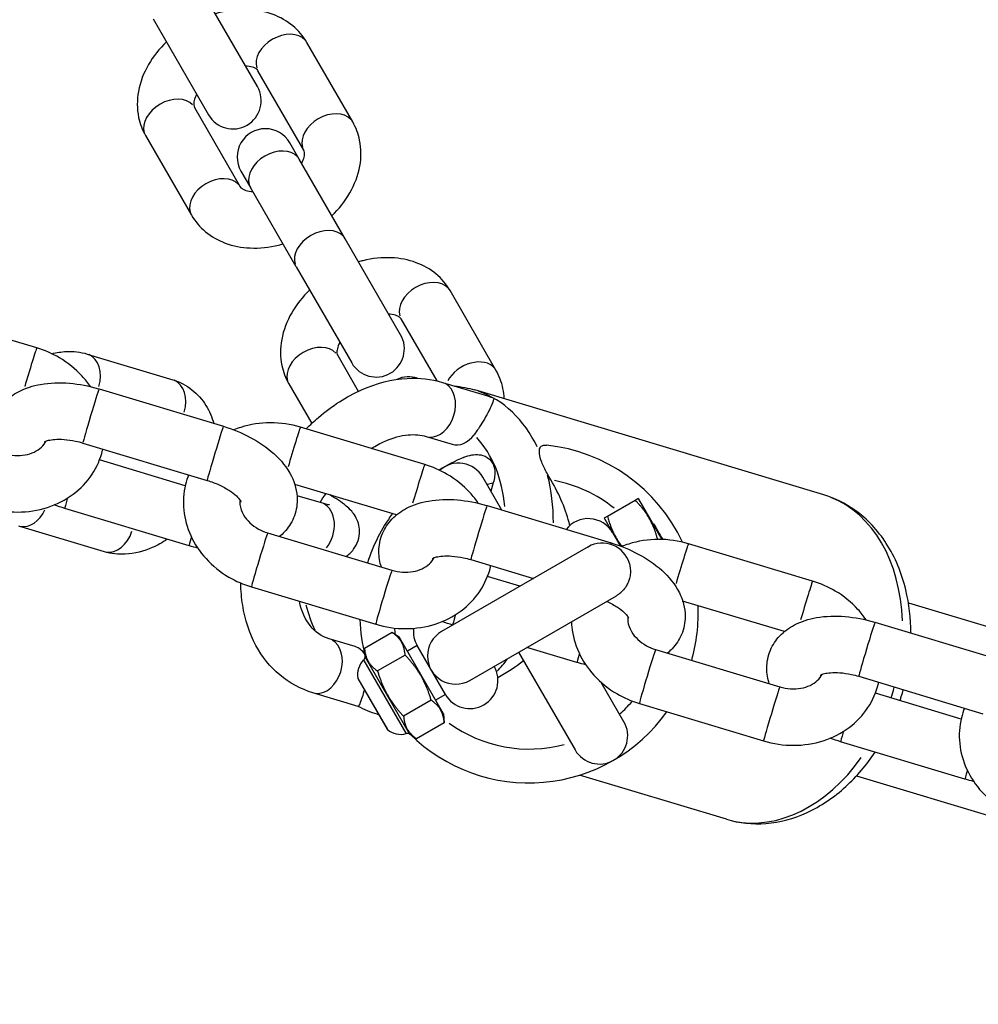
# Model space of a CAD drawing. Units: millimetres. Extents: x -3012 to 7695, y -5365 to 6165.
# Drawn here: x 3434 to 3519, y -1173 to -1086 of the extents above; entities that cross this region are included whole.
import ezdxf

# ---------------------------------------------------------------- set-up
doc = ezdxf.new("R2010")
doc.units = ezdxf.units.MM
doc.header["$LTSCALE"] = 70
doc.layers.add('SW_Toestellen', color=2, linetype='Continuous')

msp = doc.modelspace()

# ---------------------------------------------------------------- linework, layer by layer
at = {"layer": 'SW_Toestellen'}
for p, q in [((3455.439, -1092.128), (3450.531, -1083.627)), ((3446.201, -1086.127), (3451.109, -1094.628)), ((3463.89, -1095.265), (3459.824, -1088.223)), ((3459.56, -1097.765), (3455.494, -1090.723)), ((3449.865, -1093.973), (3453.93, -1101.015)), ((3445.534, -1096.473), (3449.6, -1103.515)), ((3459.158, -1098.569), (3458.315, -1097.111)), ((3463.223, -1105.611), (3459.158, -1098.569)), ((3453.985, -1099.611), (3454.827, -1101.069)), ((3458.893, -1108.111), (3454.827, -1101.069)), ((3468.131, -1114.112), (3463.223, -1105.611)), ((3458.893, -1108.111), (3463.801, -1116.612)), ((3476.582, -1117.25), (3472.516, -1110.207)), ((3435.889, -1115.276), (3424.877, -1111.966)), ((3471.362, -1118.208), (3468.186, -1112.707)), ((3440.366, -1115.823), (3447.936, -1118.098)), ((3462.557, -1115.957), (3464.385, -1119.124)), ((3441.414, -1118.917), (3452.426, -1122.227)), ((3458.227, -1118.457), (3460.257, -1121.974)), ((3471.839, -1118.336), (3475.839, -1119.539)), ((3505.638, -1128.309), (3474.701, -1119.009)), ((3470.266, -1125.61), (3459.254, -1122.3)), ((3470.4, -1123.124), (3472.704, -1123.817)), ((3439.975, -1123.705), (3450.987, -1127.015)), ((3449.053, -1127.491), (3441.452, -1125.206)), ((3477.098, -1129.643), (3475.424, -1126.743)), ((3467.766, -1130.08), (3458.751, -1127.37)), ((3476.344, -1127.243), (3476.128, -1127.962)), ((3458.952, -1128.341), (3461.107, -1128.989)), ((3488.91, -1128.772), (3489.16, -1128.628)), ((3489.25, -1128.691), (3489.16, -1128.628)), ((3491.304, -1132.249), (3489.25, -1128.691)), ((3449.387, -1132.812), (3438.375, -1129.502)), ((3475.791, -1129.25), (3486.803, -1132.56)), ((3486.459, -1130.187), (3488.91, -1128.772)), ((3486.209, -1130.331), (3486.459, -1130.187)), ((3486.219, -1130.441), (3486.209, -1130.331)), ((3486.219, -1130.441), (3487.596, -1132.826)), ((3441.883, -1133.336), (3434.314, -1131.06)), ((3490.513, -1130.878), (3490.556, -1130.853)), ((3490.556, -1130.853), (3490.661, -1131.035)), ((3490.618, -1131.06), (3490.661, -1131.035)), ((3490.661, -1131.035), (3490.744, -1131.178)), ((3490.7, -1131.203), (3490.744, -1131.178)), ((3490.744, -1131.178), (3491.058, -1131.722)), ((3456.352, -1131.664), (3467.364, -1134.974)), ((3491.015, -1131.747), (3491.058, -1131.722)), ((3491.058, -1131.722), (3491.145, -1131.873)), ((3491.102, -1131.898), (3491.145, -1131.873)), ((3491.145, -1131.873), (3491.258, -1132.069)), ((3491.215, -1132.094), (3491.258, -1132.069)), ((3491.244, -1132.145), (3491.288, -1132.12)), ((3491.245, -1132.145), (3491.288, -1132.12)), ((3491.288, -1132.12), (3491.363, -1132.251)), ((3491.288, -1132.12), (3491.288, -1132.12)), ((3484.754, -1132.903), (3471.764, -1140.403)), ((3490.895, -1132.244), (3490.91, -1132.236)), ((3504.643, -1135.944), (3493.631, -1132.634)), ((3474.352, -1134.039), (3479.899, -1135.706)), ((3478.695, -1136.401), (3475.829, -1135.54)), ((3454.912, -1136.452), (3465.924, -1139.763)), ((3474.264, -1144.733), (3487.254, -1137.233)), ((3502.143, -1140.413), (3493.128, -1137.704)), ((3513.137, -1137.872), (3580.211, -1158.035)), ((3510.168, -1139.584), (3521.18, -1142.894)), ((3467.383, -1140.486), (3464.932, -1141.901)), ((3468.032, -1140.941), (3467.383, -1140.486)), ((3464.113, -1141.744), (3461.81, -1141.052)), ((3471.932, -1147.696), (3468.032, -1140.941)), ((3469.598, -1141.653), (3468.732, -1142.153)), ((3472.098, -1145.983), (3469.598, -1141.653)), ((3465.001, -1142.691), (3464.932, -1141.901)), ((3468.537, -1142.486), (3466.087, -1143.901)), ((3478.594, -1142.233), (3483.594, -1150.894)), ((3483.764, -1143.146), (3479.325, -1141.811)), ((3490.729, -1141.998), (3501.741, -1145.308)), ((3464.879, -1142.968), (3468.6, -1149.414)), ((3465.001, -1142.691), (3468.901, -1149.446)), ((3508.729, -1144.372), (3519.741, -1147.683)), ((3464.343, -1144.554), (3466.958, -1149.084)), ((3464.355, -1144.572), (3466.949, -1149.065)), ((3487.924, -1148.394), (3485.921, -1144.925)), ((3464.371, -1147.042), (3460.37, -1145.84)), ((3472.098, -1145.983), (3471.232, -1146.483)), ((3517.807, -1148.158), (3510.206, -1145.873)), ((3470.847, -1146.486), (3468.396, -1147.901)), ((3489.289, -1146.786), (3500.301, -1150.096)), ((3466.206, -1147.782), (3466.065, -1147.739)), ((3471.932, -1147.696), (3472.002, -1148.486)), ((3472.002, -1148.486), (3469.551, -1149.901)), ((3468.901, -1149.446), (3469.551, -1149.901)), ((3518.141, -1153.48), (3507.129, -1150.169)), ((3497.002, -1157.039), (3484, -1153.13)), ((3508.531, -1153.195), (3575.848, -1173.431))]:
    msp.add_line(p, q, dxfattribs=at)
for centre, radius, start, end in [((3453.274, -1093.378), 2.5, 210, 30), ((3456.15, -1098.361), 2.5, 30, 210), ((3465.966, -1115.362), 2.5, 210, 30), ((3468.843, -1120.345), 2.5, 71.67968, 114.52058), ((3479.509, -1138.818), 15, 24.93955, 84.01432), ((3479.509, -1138.818), 15, 112.732, 122.04209), ((3473.259, -1127.993), 2.5, 30, 131.66615), ((3479.509, -1138.818), 12, 105.4276, 107.84121), ((3479.509, -1138.818), 12, 51.03353, 79.15517), ((3479.509, -1138.818), 15, 143.84511, 162.56175), ((3484.754, -1132.903), 2.5, 30, 141.71797), ((3486.004, -1135.068), 2.5, 15.94647, 119.56005), ((3486.004, -1135.068), 2.5, 300, 311.53331), ((3479.509, -1138.818), 15, 343.97674, 2.69338), ((3479.509, -1138.818), 15, 181.99179, 194.6061), ((3479.509, -1138.818), 12, 186.26281, 188.76341), ((3471.764, -1140.403), 2.5, 173.57304, 210), ((3473.014, -1142.568), 2.5, 120, 300), ((3466.165, -1144.237), 1.852, 135.01029, 189.52521), ((3464.431, -1142.504), 0.6, 315.01029, 341.83638), ((3474.264, -1144.733), 2.5, 210, 30), ((3464.371, -1144.538), 0.0323, 189.52521, 210), ((3479.509, -1138.818), 12, 312.41028, 319.35077), ((3479.509, -1138.818), 15, 225.3939, 324.54671), ((3479.509, -1138.818), 12, 233.94155, 285.13142), ((3485.759, -1149.644), 2.5, 210, 30), ((3466.986, -1149.068), 0.0323, 210, 230.47479), ((3468.144, -1147.665), 1.852, 230.47479, 284.98971), ((3468.778, -1150.033), 0.6, 78.16362, 104.98971)]:
    msp.add_arc(centre, radius, start, end, dxfattribs=at)
for centre, major_axis, ratio, start_param, end_param in [((3457.659, -1089.473), (2.165, 1.25), 0.707107, 0.15708, 2.984513), ((3447.699, -1095.223), (-2.165, -1.25), 0.707107, 3.298672, 6.126106), ((3461.725, -1096.515), (2.165, 1.25), 0.707107, 0.15708, 2.984513), ((3456.992, -1099.819), (2.165, 1.25), 0.707107, 0.15708, 2.984513), ((3451.765, -1102.265), (-2.165, -1.25), 0.707107, 3.298672, 6.126106), ((3461.058, -1106.861), (2.165, 1.25), 0.707107, 0.15708, 2.984513), ((3470.351, -1111.457), (2.165, 1.25), 0.707107, 0.15708, 2.984513), ((3435.169, -1117.671), (0.72, 2.394), 0.013913, 0.106476, 2.023041), ((3460.392, -1117.207), (-2.165, -1.25), 0.707107, 3.298672, 6.126106), ((3439.647, -1118.217), (0.72, 2.394), 0.726347, 4.729499, 6.201412), ((3474.417, -1118.5), (2.165, 1.25), 0.707107, 0.121459, 2.307716), ((3447.216, -1120.492), (0.72, 2.394), 0.726347, 4.729594, 6.201417), ((3440.695, -1121.311), (-0.72, -2.394), 0.013913, 3.298672, 6.126106), ((3471.12, -1120.73), (-0.72, -2.394), 0.726347, 0.15708, 2.984513), ((3470.383, -1133.374), (4.318, 14.365), 0.726347, 5.613978, 6.247964), ((3451.707, -1124.621), (-0.72, -2.394), 0.013913, 3.298672, 6.126106), ((3458.534, -1124.694), (0.72, 2.394), 0.013913, 0.108416, 2.059895), ((3473.423, -1121.423), (-0.72, -2.394), 0.726347, 0, 1.100651), ((3468.409, -1132.781), (3.454, 11.492), 0.726347, 5.225292, 5.877001), ((3469.546, -1128.004), (0.72, 2.394), 0.013913, 0.106476, 2.023041), ((3470.383, -1133.374), (4.318, 14.365), 0.726347, 5.105014, 5.406686), ((3463.259, -1131.233), (19.777, -5.945), 0.726347, 0.40715, 0.669759), ((3439.094, -1127.108), (-0.72, -2.394), 0.013913, 5.422392, 6.23788), ((3501.32, -1142.674), (4.318, 14.365), 0.726347, 5.148001, 6.223439), ((3460.388, -1131.383), (0.72, 2.394), 0.726347, 4.212062, 6.174179), ((3475.072, -1131.644), (-0.72, -2.394), 0.013913, 3.298672, 6.126106), ((3435.033, -1128.666), (-0.72, -2.394), 0.726347, 0.072858, 1.384303), ((3442.603, -1130.941), (-0.72, -2.394), 0.726347, 0.081768, 1.553592), ((3450.107, -1130.418), (-0.72, -2.394), 0.013913, 5.497486, 6.241833), ((3455.632, -1134.058), (-0.72, -2.394), 0.013913, 3.298672, 6.126106), ((3486.084, -1134.955), (0.72, 2.394), 0.013913, 0.016328, 0.310224), ((3492.911, -1135.028), (0.72, 2.394), 0.013913, 0.108416, 2.059895), ((3466.644, -1137.368), (-0.72, -2.394), 0.013913, 3.298672, 6.126106), ((3503.923, -1138.338), (0.72, 2.394), 0.013913, 0.106476, 2.023041), ((3468.409, -1132.781), (3.454, 11.492), 0.726347, 2.248115, 2.475822), ((3473.471, -1137.441), (-0.72, -2.394), 0.013913, 5.420344, 6.198954), ((3509.449, -1141.978), (-0.72, -2.394), 0.013913, 3.298672, 6.126106), ((3461.09, -1143.446), (0.72, 2.394), 0.726347, 3.298672, 6.126106), ((3463.394, -1144.138), (0.72, 2.394), 0.726347, 5.704424, 6.283185), ((3484.484, -1140.752), (-0.72, -2.394), 0.013913, 5.497486, 6.241833), ((3490.009, -1144.392), (-0.72, -2.394), 0.013913, 3.298672, 6.126106), ((3470.383, -1133.374), (4.318, 14.365), 0.726347, 4.127503, 4.228068), ((3463.259, -1131.233), (19.777, -5.945), 0.726347, 5.65677, 5.819767), ((3501.021, -1147.702), (-0.72, -2.394), 0.013913, 3.298672, 6.126106), ((3501.32, -1142.674), (-4.318, -14.365), 0.726347, 1.540421, 1.601172), ((3470.383, -1133.374), (-4.318, -14.365), 0.726347, 0.000668, 0.0127), ((3507.848, -1147.775), (-0.72, -2.394), 0.013913, 5.422392, 6.23788), ((3501.32, -1142.674), (-4.318, -14.365), 0.726347, 0.059747, 1.135185), ((3518.86, -1151.085), (-0.72, -2.394), 0.013913, 5.497486, 6.241833)]:
    msp.add_ellipse(centre, major_axis=major_axis, ratio=ratio, start_param=start_param, end_param=end_param, dxfattribs=at)
for points, knots in [([(3459.824, -1088.223), (3459.499, -1087.66), (3459.07, -1087.159), (3458.051, -1086.315), (3457.457, -1085.982), (3456.123, -1085.484), (3455.376, -1085.345), (3453.783, -1085.273), (3452.934, -1085.366), (3451.974, -1085.6), (3451.842, -1085.635), (3451.712, -1085.673)], [3.141593, 3.141593, 3.141593, 3.141593, 3.398202, 3.398202, 3.669449, 3.669449, 3.97741, 3.97741, 4.321114, 4.321114, 4.37573, 4.37573, 4.37573, 4.37573]), ([(3447.382, -1088.173), (3446.759, -1088.773), (3446.217, -1089.449), (3445.365, -1090.924), (3445.053, -1091.724), (3444.767, -1093.312), (3444.762, -1094.094), (3445.037, -1095.419), (3445.244, -1095.97), (3445.534, -1096.473)], [5.049048, 5.049048, 5.049048, 5.049048, 5.396812, 5.396812, 5.74412, 5.74412, 6.053693, 6.053693, 6.283185, 6.283185, 6.283185, 6.283185]), ([(3455.494, -1090.723), (3455.466, -1090.675), (3455.429, -1090.628), (3455.288, -1090.528), (3455.216, -1090.486), (3454.975, -1090.389), (3454.776, -1090.337), (3454.483, -1090.31), (3454.435, -1090.307), (3454.386, -1090.305)], [3.1415927, 3.1415927, 3.1415927, 3.1415927, 3.4557519, 3.4557519, 3.6456133, 3.6456133, 3.9285658, 3.9285658, 3.9814029, 3.9814029, 3.9814029, 3.9814029]), ([(3450.056, -1092.805), (3450.054, -1092.809), (3450.052, -1092.814), (3449.944, -1093.023), (3449.877, -1093.211), (3449.801, -1093.535), (3449.796, -1093.665), (3449.813, -1093.868), (3449.836, -1093.924), (3449.865, -1093.973)], [5.443375, 5.443375, 5.443375, 5.443375, 5.4484979, 5.4484979, 5.6974893, 5.6974893, 5.9636277, 5.9636277, 6.2831853, 6.2831853, 6.2831853, 6.2831853]), ([(3462.042, -1103.566), (3462.665, -1102.966), (3463.207, -1102.289), (3464.059, -1100.814), (3464.371, -1100.014), (3464.657, -1098.426), (3464.662, -1097.645), (3464.387, -1096.32), (3464.18, -1095.769), (3463.89, -1095.265)], [8.190641, 8.190641, 8.190641, 8.190641, 8.538405, 8.538405, 8.885713, 8.885713, 9.195286, 9.195286, 9.424778, 9.424778, 9.424778, 9.424778]), ([(3459.368, -1098.933), (3459.37, -1098.929), (3459.372, -1098.925), (3459.48, -1098.716), (3459.548, -1098.528), (3459.623, -1098.204), (3459.628, -1098.074), (3459.611, -1097.871), (3459.588, -1097.814), (3459.56, -1097.765)], [8.5849677, 8.5849677, 8.5849677, 8.5849677, 8.5900905, 8.5900905, 8.8390819, 8.8390819, 9.1052204, 9.1052204, 9.424778, 9.424778, 9.424778, 9.424778]), ([(3453.93, -1101.015), (3453.958, -1101.064), (3453.995, -1101.111), (3454.136, -1101.211), (3454.208, -1101.252), (3454.449, -1101.35), (3454.648, -1101.402), (3454.941, -1101.428), (3454.989, -1101.431), (3455.038, -1101.433)], [6.2831853, 6.2831853, 6.2831853, 6.2831853, 6.5973446, 6.5973446, 6.7872059, 6.7872059, 7.0701584, 7.0701584, 7.1229956, 7.1229956, 7.1229956, 7.1229956]), ([(3449.6, -1103.515), (3449.925, -1104.079), (3450.354, -1104.58), (3451.373, -1105.424), (3451.967, -1105.756), (3453.301, -1106.254), (3454.048, -1106.394), (3455.642, -1106.466), (3456.49, -1106.373), (3457.45, -1106.138), (3457.582, -1106.103), (3457.712, -1106.066)], [6.283185, 6.283185, 6.283185, 6.283185, 6.539795, 6.539795, 6.811042, 6.811042, 7.119003, 7.119003, 7.462707, 7.462707, 7.517322, 7.517322, 7.517322, 7.517322]), ([(3472.516, -1110.207), (3472.191, -1109.644), (3471.762, -1109.143), (3470.744, -1108.299), (3470.149, -1107.967), (3468.816, -1107.468), (3468.069, -1107.329), (3466.475, -1107.257), (3465.626, -1107.35), (3464.666, -1107.585), (3464.535, -1107.619), (3464.405, -1107.657)], [3.141593, 3.141593, 3.141593, 3.141593, 3.398202, 3.398202, 3.669449, 3.669449, 3.97741, 3.97741, 4.321114, 4.321114, 4.37573, 4.37573, 4.37573, 4.37573]), ([(3460.074, -1110.157), (3459.451, -1110.757), (3458.91, -1111.433), (3458.058, -1112.908), (3457.746, -1113.709), (3457.459, -1115.296), (3457.454, -1116.078), (3457.729, -1117.403), (3457.936, -1117.954), (3458.227, -1118.457)], [5.049048, 5.049048, 5.049048, 5.049048, 5.396812, 5.396812, 5.74412, 5.74412, 6.053693, 6.053693, 6.283185, 6.283185, 6.283185, 6.283185]), ([(3468.186, -1112.707), (3468.158, -1112.659), (3468.122, -1112.612), (3467.981, -1112.512), (3467.909, -1112.471), (3467.668, -1112.373), (3467.469, -1112.321), (3467.176, -1112.294), (3467.128, -1112.291), (3467.079, -1112.289)], [3.1415927, 3.1415927, 3.1415927, 3.1415927, 3.4557519, 3.4557519, 3.6456133, 3.6456133, 3.9285658, 3.9285658, 3.9814029, 3.9814029, 3.9814029, 3.9814029]), ([(3440.641, -1118.709), (3440.42, -1118.381), (3440.175, -1118.07), (3439.327, -1117.14), (3438.644, -1116.592), (3437.266, -1115.781), (3436.59, -1115.487), (3435.889, -1115.276)], [5.5216626, 5.5216626, 5.5216626, 5.5216626, 5.6733753, 5.6733753, 6.0044665, 6.0044665, 6.2831853, 6.2831853, 6.2831853, 6.2831853]), ([(3437.232, -1115.798), (3437.648, -1115.69), (3438.076, -1115.622), (3439.128, -1115.572), (3439.76, -1115.64), (3440.366, -1115.823)], [5.8535005, 5.8535005, 5.8535005, 5.8535005, 6.0310792, 6.0310792, 6.2831853, 6.2831853, 6.2831853, 6.2831853]), ([(3462.749, -1114.789), (3462.747, -1114.793), (3462.744, -1114.798), (3462.636, -1115.007), (3462.569, -1115.195), (3462.493, -1115.519), (3462.488, -1115.649), (3462.506, -1115.852), (3462.529, -1115.908), (3462.557, -1115.957)], [5.443375, 5.443375, 5.443375, 5.443375, 5.4484979, 5.4484979, 5.6974893, 5.6974893, 5.9636277, 5.9636277, 6.2831853, 6.2831853, 6.2831853, 6.2831853]), ([(3477.311, -1119.794), (3477.298, -1119.484), (3477.26, -1119.174), (3477.08, -1118.304), (3476.873, -1117.753), (3476.582, -1117.25)], [9.0707728, 9.0707728, 9.0707728, 9.0707728, 9.1952859, 9.1952859, 9.424778, 9.424778, 9.424778, 9.424778]), ([(3447.936, -1118.098), (3448.55, -1118.283), (3449.135, -1118.585), (3450.138, -1119.373), (3450.558, -1119.852), (3451.195, -1120.877), (3451.423, -1121.416), (3451.578, -1121.972)], [0, 0, 0, 0, 0.2550151, 0.2550151, 0.5057831, 0.5057831, 0.744191, 0.744191, 0.744191, 0.744191]), ([(3459.764, -1122.453), (3460.118, -1122.097), (3460.483, -1121.757), (3462.042, -1120.422), (3463.328, -1119.589), (3465.986, -1118.41), (3467.358, -1118.052), (3469.785, -1117.922), (3470.84, -1118.036), (3471.839, -1118.336)], [2.10057, 2.10057, 2.10057, 2.10057, 2.209174, 2.209174, 2.550809, 2.550809, 2.884568, 2.884568, 3.141593, 3.141593, 3.141593, 3.141593]), ([(3432.05, -1124.359), (3431.913, -1123.931), (3431.83, -1123.466), (3431.831, -1122.45), (3431.939, -1121.896), (3432.352, -1120.916), (3432.64, -1120.489), (3433.364, -1119.721), (3433.812, -1119.402), (3434.898, -1118.83), (3435.555, -1118.629), (3437.057, -1118.362), (3437.915, -1118.338), (3439.645, -1118.482), (3440.516, -1118.65), (3441.38, -1118.906), (3441.397, -1118.911), (3441.414, -1118.917)], [4.378152, 4.378152, 4.378152, 4.378152, 4.568513, 4.568513, 4.780175, 4.780175, 4.979286, 4.979286, 5.210817, 5.210817, 5.520156, 5.520156, 5.899735, 5.899735, 6.275681, 6.275681, 6.283185, 6.283185, 6.283185, 6.283185]), ([(3476.401, -1119.745), (3476.401, -1119.745), (3476.401, -1119.746), (3476.391, -1119.822), (3476.335, -1120.003), (3476.133, -1120.482), (3476.015, -1120.736), (3475.742, -1121.261), (3475.603, -1121.511), (3475.314, -1121.995), (3475.174, -1122.219), (3474.9, -1122.627), (3474.774, -1122.806), (3474.648, -1122.973)], [-1.8441583, -1.8441583, -1.8441583, -1.8441583, -1.8432067, -1.8432067, -1.6568128, -1.6568128, -1.5209693, -1.5209693, -1.4191341, -1.4191341, -1.3372845, -1.3372845, -1.2698159, -1.2698159, -1.2698159, -1.2698159]), ([(3475.839, -1119.539), (3476.028, -1119.595), (3476.212, -1119.663), (3476.395, -1119.742), (3476.398, -1119.744), (3476.401, -1119.745)], [-0.0588669, -0.0588669, -0.0588669, -0.0588669, 0, 0, 0.00095161, 0.00095161, 0.00095161, 0.00095161]), ([(3452.426, -1122.227), (3453.256, -1122.476), (3454.061, -1122.805), (3455.574, -1123.612), (3456.279, -1124.091), (3457.525, -1125.218), (3458.07, -1125.869), (3458.765, -1127.267), (3458.971, -1127.98), (3458.97, -1129.279), (3458.862, -1129.833), (3458.45, -1130.813), (3458.161, -1131.24), (3457.694, -1131.735), (3457.556, -1131.864), (3457.412, -1131.983)], [0, 0, 0, 0, 0.368109, 0.368109, 0.742408, 0.742408, 1.124694, 1.124694, 1.42692, 1.42692, 1.638583, 1.638583, 1.837693, 1.837693, 1.915979, 1.915979, 1.915979, 1.915979]), ([(3459.254, -1122.3), (3458.392, -1122.041), (3457.492, -1121.908), (3455.702, -1121.912), (3454.813, -1122.048), (3453.762, -1122.386), (3453.558, -1122.461), (3453.357, -1122.544)], [0, 0, 0, 0, 0.342644, 0.342644, 0.6827145, 0.6827145, 0.7661426, 0.7661426, 0.7661426, 0.7661426]), ([(3436.572, -1123.601), (3436.572, -1123.601), (3436.593, -1123.587), (3436.695, -1123.539), (3436.796, -1123.501), (3437.082, -1123.432), (3437.27, -1123.401), (3437.73, -1123.367), (3438.008, -1123.366), (3438.63, -1123.412), (3438.978, -1123.462), (3439.545, -1123.585), (3439.761, -1123.641), (3439.975, -1123.705)], [5.107054, 5.107054, 5.107054, 5.107054, 5.251027, 5.251027, 5.446644, 5.446644, 5.654539, 5.654539, 5.883797, 5.883797, 6.132285, 6.132285, 6.283185, 6.283185, 6.283185, 6.283185]), ([(3465.531, -1124.187), (3465.943, -1123.93), (3466.354, -1123.713), (3467.481, -1123.223), (3468.173, -1123.045), (3469.401, -1122.929), (3469.936, -1122.985), (3470.4, -1123.124)], [2.3961458, 2.3961458, 2.3961458, 2.3961458, 2.5581482, 2.5581482, 2.851356, 2.851356, 3.1415927, 3.1415927, 3.1415927, 3.1415927]), ([(3431.547, -1129.429), (3432.409, -1129.688), (3433.31, -1129.821), (3435.099, -1129.816), (3435.988, -1129.681), (3437.652, -1129.145), (3438.429, -1128.752), (3439.771, -1127.75), (3440.344, -1127.152), (3441.224, -1125.822), (3441.541, -1125.099), (3441.732, -1124.309), (3441.74, -1124.273), (3441.748, -1124.238)], [3.141593, 3.141593, 3.141593, 3.141593, 3.484237, 3.484237, 3.824307, 3.824307, 4.154604, 4.154604, 4.468205, 4.468205, 4.765912, 4.765912, 4.779772, 4.779772, 4.779772, 4.779772]), ([(3432.987, -1124.641), (3433.297, -1124.734), (3433.619, -1124.791), (3434.254, -1124.831), (3434.566, -1124.812), (3435.153, -1124.707), (3435.426, -1124.619), (3435.919, -1124.387), (3436.133, -1124.241), (3436.495, -1123.909), (3436.634, -1123.722), (3436.731, -1123.528)], [3.141593, 3.141593, 3.141593, 3.141593, 3.410441, 3.410441, 3.680394, 3.680394, 3.956024, 3.956024, 4.249486, 4.249486, 4.571202, 4.571202, 4.571202, 4.571202]), ([(3480.431, -1124.459), (3480.43, -1124.415), (3480.432, -1124.372), (3480.453, -1124.18), (3480.507, -1124.068), (3480.653, -1123.952), (3480.719, -1123.924), (3480.877, -1123.891), (3480.971, -1123.889), (3481.073, -1123.9)], [0.7215396, 0.7215396, 0.7215396, 0.7215396, 0.740761, 0.740761, 0.8127709, 0.8127709, 0.8551483, 0.8551483, 0.9008275, 0.9008275, 0.9008275, 0.9008275]), ([(3473.712, -1124.984), (3473.847, -1124.927), (3473.98, -1124.88), (3474.315, -1124.782), (3474.545, -1124.738), (3474.997, -1124.719), (3475.218, -1124.744), (3475.682, -1124.881), (3475.974, -1125.063), (3476.239, -1125.413), (3476.318, -1125.556), (3476.416, -1125.818), (3476.454, -1125.985), (3476.487, -1126.287), (3476.485, -1126.479), (3476.448, -1126.831), (3476.399, -1127.058), (3476.344, -1127.243)], [-1.5806599, -1.5806599, -1.5806599, -1.5806599, -1.5306679, -1.5306679, -1.4470995, -1.4470995, -1.3635311, -1.3635311, -1.2471864, -1.2471864, -1.1978055, -1.1978055, -1.1504902, -1.1504902, -1.1007355, -1.1007355, -1.0426481, -1.0426481, -1.0426481, -1.0426481]), ([(3481.107, -1126.375), (3480.934, -1126.047), (3480.761, -1125.711), (3480.533, -1125.122), (3480.469, -1124.877), (3480.436, -1124.587), (3480.432, -1124.521), (3480.431, -1124.459)], [0.646449, 0.646449, 0.646449, 0.646449, 0.7719763, 0.7719763, 0.8765127, 0.8765127, 0.9099286, 0.9099286, 0.9099286, 0.9099286]), ([(3475.018, -1129.043), (3474.797, -1128.715), (3474.552, -1128.404), (3473.703, -1127.474), (3473.021, -1126.926), (3471.643, -1126.115), (3470.967, -1125.821), (3470.266, -1125.61)], [5.5216626, 5.5216626, 5.5216626, 5.5216626, 5.6733753, 5.6733753, 6.0044665, 6.0044665, 6.2831853, 6.2831853, 6.2831853, 6.2831853]), ([(3449.349, -1126.523), (3449.239, -1126.804), (3449.149, -1127.092), (3448.898, -1128.127), (3448.847, -1128.899), (3449.002, -1130.434), (3449.213, -1131.195), (3449.876, -1132.652), (3450.338, -1133.343), (3451.475, -1134.589), (3452.157, -1135.137), (3453.535, -1135.947), (3454.211, -1136.242), (3454.912, -1136.452)], [1.508828, 1.508828, 1.508828, 1.508828, 1.624319, 1.624319, 1.916536, 1.916536, 2.216248, 2.216248, 2.531783, 2.531783, 2.862874, 2.862874, 3.141593, 3.141593, 3.141593, 3.141593]), ([(3450.987, -1127.015), (3451.359, -1127.127), (3451.724, -1127.265), (3452.394, -1127.573), (3452.7, -1127.742), (3453.211, -1128.078), (3453.42, -1128.243), (3453.727, -1128.529), (3453.833, -1128.652), (3453.958, -1128.826), (3453.984, -1128.881), (3453.99, -1128.896), (3453.99, -1128.897), (3453.99, -1128.897)], [0, 0, 0, 0, 0.262099, 0.262099, 0.519507, 0.519507, 0.761571, 0.761571, 0.98052, 0.98052, 1.179227, 1.179227, 1.208773, 1.208773, 1.208773, 1.208773]), ([(3463.28, -1133.747), (3463.505, -1133.605), (3463.754, -1133.399), (3464.14, -1132.889), (3464.284, -1132.615), (3464.458, -1132.063), (3464.493, -1131.789), (3464.491, -1131.265), (3464.445, -1131.025), (3464.314, -1130.569), (3464.221, -1130.38), (3464.014, -1130.018), (3463.902, -1129.876), (3463.623, -1129.55), (3463.471, -1129.414), (3462.882, -1128.918), (3462.433, -1128.635), (3461.878, -1128.31)], [3.8141554, 3.8141554, 3.8141554, 3.8141554, 3.8647771, 3.8647771, 3.9050962, 3.9050962, 3.9438809, 3.9438809, 3.9890233, 3.9890233, 4.0481109, 4.0481109, 4.1296037, 4.1296037, 4.2711189, 4.2711189, 4.6835605, 4.6835605, 4.6835605, 4.6835605]), ([(3466.427, -1134.693), (3466.29, -1134.264), (3466.207, -1133.8), (3466.208, -1132.783), (3466.316, -1132.229), (3466.729, -1131.25), (3467.017, -1130.822), (3467.741, -1130.054), (3468.189, -1129.736), (3469.275, -1129.164), (3469.932, -1128.963), (3471.434, -1128.696), (3472.292, -1128.672), (3474.022, -1128.816), (3474.893, -1128.984), (3475.757, -1129.24), (3475.774, -1129.245), (3475.791, -1129.25)], [4.378152, 4.378152, 4.378152, 4.378152, 4.568513, 4.568513, 4.780175, 4.780175, 4.979286, 4.979286, 5.210817, 5.210817, 5.520156, 5.520156, 5.899735, 5.899735, 6.275681, 6.275681, 6.283185, 6.283185, 6.283185, 6.283185]), ([(3513.354, -1140.542), (3513.35, -1139.234), (3513.201, -1137.943), (3512.545, -1135.233), (3511.971, -1133.838), (3510.433, -1131.45), (3509.493, -1130.438), (3507.551, -1129.063), (3506.62, -1128.604), (3505.638, -1128.309)], [2.136866, 2.136866, 2.136866, 2.136866, 2.418871, 2.418871, 2.756262, 2.756262, 3.071897, 3.071897, 3.311236, 3.311236, 3.311236, 3.311236]), ([(3453.903, -1128.749), (3453.886, -1128.882), (3453.884, -1129.021), (3453.93, -1129.453), (3454.029, -1129.766), (3454.357, -1130.322), (3454.548, -1130.561), (3455.004, -1130.984), (3455.261, -1131.171), (3455.797, -1131.465), (3456.07, -1131.579), (3456.352, -1131.664)], [1.720117, 1.720117, 1.720117, 1.720117, 1.921864, 1.921864, 2.3201, 2.3201, 2.620479, 2.620479, 2.897488, 2.897488, 3.141593, 3.141593, 3.141593, 3.141593]), ([(3461.107, -1128.989), (3461.38, -1129.071), (3461.601, -1129.127), (3461.777, -1129.163), (3461.811, -1129.169), (3461.839, -1129.173), (3461.844, -1129.174), (3461.844, -1129.174)], [3.1415927, 3.1415927, 3.1415927, 3.1415927, 3.3970506, 3.3970506, 3.484845, 3.484845, 3.531187, 3.531187, 3.531187, 3.531187]), ([(3447.442, -1132.228), (3447.026, -1132.514), (3446.588, -1132.764), (3445.379, -1133.303), (3444.572, -1133.518), (3443.121, -1133.586), (3442.49, -1133.518), (3441.883, -1133.336)], [2.3405128, 2.3405128, 2.3405128, 2.3405128, 2.548881, 2.548881, 2.8894866, 2.8894866, 3.1415927, 3.1415927, 3.1415927, 3.1415927]), ([(3450.16, -1133.02), (3449.918, -1132.962), (3449.677, -1132.898), (3449.421, -1132.822), (3449.404, -1132.817), (3449.387, -1132.812)], [3.0280074, 3.0280074, 3.0280074, 3.0280074, 3.1340886, 3.1340886, 3.1415927, 3.1415927, 3.1415927, 3.1415927]), ([(3486.803, -1132.56), (3487.633, -1132.81), (3488.438, -1133.139), (3489.951, -1133.946), (3490.656, -1134.424), (3491.902, -1135.551), (3492.447, -1136.202), (3493.142, -1137.601), (3493.348, -1138.313), (3493.347, -1139.613), (3493.239, -1140.167), (3492.827, -1141.146), (3492.538, -1141.574), (3492.071, -1142.069), (3491.933, -1142.198), (3491.789, -1142.316)], [0, 0, 0, 0, 0.368109, 0.368109, 0.742408, 0.742408, 1.124694, 1.124694, 1.42692, 1.42692, 1.638583, 1.638583, 1.837693, 1.837693, 1.915979, 1.915979, 1.915979, 1.915979]), ([(3493.631, -1132.634), (3492.769, -1132.374), (3491.869, -1132.242), (3490.079, -1132.246), (3489.19, -1132.382), (3488.139, -1132.72), (3487.935, -1132.795), (3487.734, -1132.878)], [0, 0, 0, 0, 0.342644, 0.342644, 0.6827145, 0.6827145, 0.7661426, 0.7661426, 0.7661426, 0.7661426]), ([(3467.364, -1134.974), (3467.674, -1135.068), (3467.996, -1135.125), (3468.631, -1135.164), (3468.943, -1135.146), (3469.53, -1135.04), (3469.803, -1134.952), (3470.296, -1134.721), (3470.51, -1134.575), (3470.872, -1134.243), (3471.011, -1134.056), (3471.108, -1133.862)], [3.141593, 3.141593, 3.141593, 3.141593, 3.410441, 3.410441, 3.680394, 3.680394, 3.956024, 3.956024, 4.249486, 4.249486, 4.571202, 4.571202, 4.571202, 4.571202]), ([(3470.949, -1133.935), (3470.949, -1133.935), (3470.97, -1133.921), (3471.072, -1133.873), (3471.173, -1133.835), (3471.459, -1133.765), (3471.647, -1133.735), (3472.107, -1133.7), (3472.385, -1133.7), (3473.007, -1133.746), (3473.355, -1133.796), (3473.922, -1133.919), (3474.138, -1133.974), (3474.352, -1134.039)], [5.107054, 5.107054, 5.107054, 5.107054, 5.251027, 5.251027, 5.446644, 5.446644, 5.654539, 5.654539, 5.883797, 5.883797, 6.132285, 6.132285, 6.283185, 6.283185, 6.283185, 6.283185]), ([(3465.924, -1139.763), (3466.786, -1140.022), (3467.687, -1140.155), (3469.476, -1140.15), (3470.365, -1140.015), (3472.029, -1139.479), (3472.806, -1139.086), (3474.148, -1138.084), (3474.721, -1137.485), (3475.601, -1136.156), (3475.918, -1135.433), (3476.109, -1134.642), (3476.117, -1134.607), (3476.125, -1134.572)], [3.141593, 3.141593, 3.141593, 3.141593, 3.484237, 3.484237, 3.824307, 3.824307, 4.154604, 4.154604, 4.468205, 4.468205, 4.765912, 4.765912, 4.779772, 4.779772, 4.779772, 4.779772]), ([(3488.408, -1134.382), (3488.485, -1134.652), (3488.517, -1134.941), (3488.484, -1135.397), (3488.458, -1135.556), (3488.385, -1135.828), (3488.346, -1135.941), (3488.251, -1136.165), (3488.195, -1136.274), (3488.035, -1136.536), (3487.924, -1136.679), (3487.756, -1136.853), (3487.709, -1136.898), (3487.662, -1136.94)], [0, 0, 0, 0, 0.090368, 0.090368, 0.1392196, 0.1392196, 0.1751233, 0.1751233, 0.2124381, 0.2124381, 0.2691485, 0.2691485, 0.2900905, 0.2900905, 0.2900905, 0.2900905]), ([(3460.37, -1145.84), (3459.291, -1145.516), (3458.282, -1144.972), (3456.565, -1143.53), (3455.857, -1142.641), (3454.729, -1140.559), (3454.34, -1139.347), (3454.036, -1137.435), (3453.981, -1136.779), (3453.971, -1136.113)], [0, 0, 0, 0, 0.277567, 0.277567, 0.552676, 0.552676, 0.854182, 0.854182, 1.006289, 1.006289, 1.006289, 1.006289]), ([(3509.395, -1139.376), (3509.174, -1139.049), (3508.929, -1138.738), (3508.08, -1137.807), (3507.398, -1137.259), (3506.02, -1136.449), (3505.344, -1136.155), (3504.643, -1135.944)], [5.5216626, 5.5216626, 5.5216626, 5.5216626, 5.6733753, 5.6733753, 6.0044665, 6.0044665, 6.2831853, 6.2831853, 6.2831853, 6.2831853]), ([(3461.81, -1141.052), (3461.134, -1140.848), (3460.589, -1140.48), (3459.705, -1139.357), (3459.359, -1138.637), (3459.159, -1137.729)], [0, 0, 0, 0, 0.4229033, 0.4229033, 0.7958247, 0.7958247, 0.7958247, 0.7958247]), ([(3486.39, -1137.732), (3486.407, -1137.739), (3486.423, -1137.747), (3486.771, -1137.907), (3487.077, -1138.076), (3487.588, -1138.411), (3487.797, -1138.577), (3488.104, -1138.862), (3488.21, -1138.986), (3488.335, -1139.16), (3488.361, -1139.215), (3488.367, -1139.23), (3488.367, -1139.231), (3488.367, -1139.231)], [0.2496741, 0.2496741, 0.2496741, 0.2496741, 0.262099, 0.262099, 0.5195065, 0.5195065, 0.7615711, 0.7615711, 0.9805196, 0.9805196, 1.1792275, 1.1792275, 1.2087734, 1.2087734, 1.2087734, 1.2087734]), ([(3488.28, -1139.083), (3488.263, -1139.216), (3488.261, -1139.355), (3488.307, -1139.786), (3488.406, -1140.1), (3488.734, -1140.656), (3488.925, -1140.895), (3489.381, -1141.318), (3489.638, -1141.505), (3490.174, -1141.799), (3490.447, -1141.913), (3490.729, -1141.998)], [1.720117, 1.720117, 1.720117, 1.720117, 1.921864, 1.921864, 2.3201, 2.3201, 2.620479, 2.620479, 2.897488, 2.897488, 3.141593, 3.141593, 3.141593, 3.141593]), ([(3500.804, -1145.026), (3500.667, -1144.598), (3500.584, -1144.134), (3500.585, -1143.117), (3500.693, -1142.563), (3501.105, -1141.583), (3501.394, -1141.156), (3502.118, -1140.388), (3502.565, -1140.07), (3503.652, -1139.498), (3504.309, -1139.297), (3505.811, -1139.029), (3506.669, -1139.006), (3508.399, -1139.15), (3509.27, -1139.318), (3510.134, -1139.574), (3510.151, -1139.579), (3510.168, -1139.584)], [4.378152, 4.378152, 4.378152, 4.378152, 4.568513, 4.568513, 4.780175, 4.780175, 4.979286, 4.979286, 5.210817, 5.210817, 5.520156, 5.520156, 5.899735, 5.899735, 6.275681, 6.275681, 6.283185, 6.283185, 6.283185, 6.283185]), ([(3483.27, -1139.534), (3483.275, -1139.686), (3483.285, -1139.838), (3483.379, -1140.767), (3483.59, -1141.529), (3484.253, -1142.986), (3484.715, -1143.677), (3485.852, -1144.923), (3486.534, -1145.47), (3487.912, -1146.281), (3488.588, -1146.575), (3489.289, -1146.786)], [1.858029, 1.858029, 1.858029, 1.858029, 1.916536, 1.916536, 2.216248, 2.216248, 2.531783, 2.531783, 2.862874, 2.862874, 3.141593, 3.141593, 3.141593, 3.141593]), ([(3484.537, -1143.353), (3484.295, -1143.296), (3484.054, -1143.232), (3483.798, -1143.156), (3483.781, -1143.151), (3483.764, -1143.146)], [3.0280074, 3.0280074, 3.0280074, 3.0280074, 3.1340886, 3.1340886, 3.1415927, 3.1415927, 3.1415927, 3.1415927]), ([(3501.741, -1145.308), (3502.051, -1145.401), (3502.373, -1145.459), (3503.008, -1145.498), (3503.32, -1145.479), (3503.907, -1145.374), (3504.18, -1145.286), (3504.673, -1145.055), (3504.887, -1144.909), (3505.249, -1144.577), (3505.388, -1144.389), (3505.485, -1144.195)], [3.141593, 3.141593, 3.141593, 3.141593, 3.410441, 3.410441, 3.680394, 3.680394, 3.956024, 3.956024, 4.249486, 4.249486, 4.571202, 4.571202, 4.571202, 4.571202]), ([(3505.326, -1144.269), (3505.326, -1144.269), (3505.347, -1144.255), (3505.449, -1144.207), (3505.55, -1144.169), (3505.836, -1144.099), (3506.024, -1144.068), (3506.484, -1144.034), (3506.762, -1144.034), (3507.384, -1144.08), (3507.732, -1144.13), (3508.299, -1144.252), (3508.515, -1144.308), (3508.729, -1144.372)], [5.107054, 5.107054, 5.107054, 5.107054, 5.251027, 5.251027, 5.446644, 5.446644, 5.654539, 5.654539, 5.883797, 5.883797, 6.132285, 6.132285, 6.283185, 6.283185, 6.283185, 6.283185]), ([(3500.301, -1150.096), (3501.163, -1150.355), (3502.064, -1150.488), (3503.853, -1150.484), (3504.742, -1150.348), (3506.406, -1149.813), (3507.183, -1149.42), (3508.525, -1148.417), (3509.098, -1147.819), (3509.978, -1146.489), (3510.294, -1145.767), (3510.486, -1144.976), (3510.494, -1144.941), (3510.502, -1144.905)], [3.141593, 3.141593, 3.141593, 3.141593, 3.484237, 3.484237, 3.824307, 3.824307, 4.154604, 4.154604, 4.468205, 4.468205, 4.765912, 4.765912, 4.779772, 4.779772, 4.779772, 4.779772]), ([(3464.923, -1145.559), (3464.91, -1145.607), (3464.897, -1145.654), (3464.808, -1145.965), (3464.736, -1146.191), (3464.587, -1146.62), (3464.516, -1146.794), (3464.416, -1147.001), (3464.384, -1147.046), (3464.371, -1147.042)], [-0.4401603, -0.4401603, -0.4401603, -0.4401603, -0.4224932, -0.4224932, -0.3202606, -0.3202606, -0.1838588, -0.1838588, -0.0588716, -0.0588716, -0.0588716, -0.0588716]), ([(3512.388, -1146.529), (3512.428, -1146.408), (3512.467, -1146.287), (3512.566, -1145.965), (3512.625, -1145.763), (3512.68, -1145.56)], [1.70473565, 1.70473565, 1.70473565, 1.70473565, 1.73166928, 1.73166928, 1.77614342, 1.77614342, 1.77614342, 1.77614342]), ([(3518.103, -1147.19), (3517.993, -1147.471), (3517.902, -1147.759), (3517.652, -1148.794), (3517.601, -1149.566), (3517.756, -1151.101), (3517.967, -1151.863), (3518.63, -1153.32), (3519.092, -1154.01), (3520.229, -1155.256), (3520.911, -1155.804), (3522.289, -1156.615), (3522.965, -1156.909), (3523.666, -1157.12)], [1.508828, 1.508828, 1.508828, 1.508828, 1.624319, 1.624319, 1.916536, 1.916536, 2.216248, 2.216248, 2.531783, 2.531783, 2.862874, 2.862874, 3.141593, 3.141593, 3.141593, 3.141593]), ([(3497.002, -1157.039), (3498.135, -1157.379), (3499.331, -1157.5), (3501.749, -1157.306), (3502.967, -1156.974), (3505.368, -1155.885), (3506.538, -1155.092), (3508.561, -1153.246), (3509.432, -1152.217), (3510.184, -1151.088)], [0.169643, 0.169643, 0.169643, 0.169643, 0.445857, 0.445857, 0.734865, 0.734865, 1.051434, 1.051434, 1.344013, 1.344013, 1.344013, 1.344013]), ([(3518.914, -1153.687), (3518.672, -1153.63), (3518.431, -1153.566), (3518.175, -1153.49), (3518.158, -1153.485), (3518.141, -1153.48)], [9.3111927, 9.3111927, 9.3111927, 9.3111927, 9.4172739, 9.4172739, 9.424778, 9.424778, 9.424778, 9.424778])]:
    msp.add_open_spline(points, degree=3, knots=knots, dxfattribs=at)
for points in [[(3472.903, -1118.656), (3473.512, -1118.715), (3474.115, -1118.833), (3474.701, -1119.009)], [(3481.444, -1126.976), (3481.318, -1126.764), (3481.206, -1126.563), (3481.107, -1126.375)], [(3461.019, -1128.962), (3461.173, -1128.702), (3461.334, -1128.447), (3461.501, -1128.197)], [(3438.375, -1129.502), (3438.061, -1129.408), (3437.75, -1129.302), (3437.444, -1129.185)], [(3484.754, -1132.903), (3484.759, -1132.9), (3484.765, -1132.897), (3484.771, -1132.894)], [(3472.748, -1139.835), (3472.435, -1139.741), (3472.126, -1139.635), (3471.821, -1139.519)], [(3466.065, -1147.739), (3465.479, -1147.563), (3464.911, -1147.329), (3464.37, -1147.042)], [(3507.129, -1150.169), (3506.815, -1150.075), (3506.504, -1149.969), (3506.198, -1149.852)]]:
    msp.add_open_spline(points, degree=3, dxfattribs=at)
for points, weights in [([(3490.91, -1132.236), (3490.376, -1130.235), (3488.91, -1128.772)], [1.04422863406, 1.20577136594, 1.04422863406]), ([(3486.459, -1130.187), (3486.877, -1131.752), (3487.757, -1132.868)], [1.04422863406, 1.16644988854, 1.10372893147]), ([(3490.918, -1132.244), (3490.914, -1132.24), (3490.91, -1132.236)], [1.04500596384, 1.04461823859, 1.04422863406]), ([(3468.537, -1142.486), (3468.426, -1141.217), (3467.383, -1140.486)], [1.04422863406, 1.20577136594, 1.04422863406]), ([(3464.932, -1141.901), (3465.043, -1143.17), (3466.087, -1143.901)], [1.04422863406, 1.20577136594, 1.04422863406]), ([(3470.847, -1146.486), (3470.158, -1144.217), (3468.537, -1142.486)], [1.04422863406, 1.20577136594, 1.04422863406]), ([(3466.087, -1143.901), (3466.775, -1146.17), (3468.396, -1147.901)], [1.04422863406, 1.20577136594, 1.04422863406]), ([(3472.002, -1148.486), (3471.891, -1147.217), (3470.847, -1146.486)], [1.04422863406, 1.20577136594, 1.04422863406]), ([(3468.396, -1147.901), (3468.507, -1149.17), (3469.551, -1149.901)], [1.04422863406, 1.20577136594, 1.04422863406])]:
    msp.add_rational_spline(points, weights, degree=2, dxfattribs=at)

doc.saveas('drawing.dxf')
